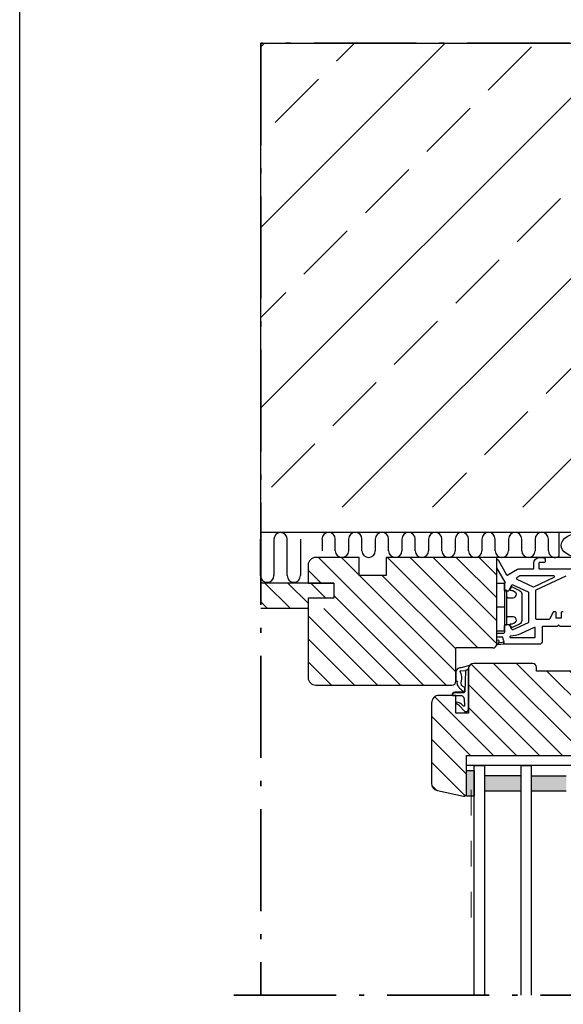
# Model space of a CAD drawing. Units: millimetres. Extents: x 4200 to 5308, y 13516 to 15001.
# Drawn here: x 4200 to 4413, y 14280 to 14665 of the extents above; entities that cross this region are included whole.
import ezdxf

# ---------------------------------------------------------------- set-up
doc = ezdxf.new("R2010")
doc.units = ezdxf.units.MM
doc.header["$LTSCALE"] = 10
for name, pattern in [('SNIT2', [20, 10, -2, 2, -2, 2, -2]), ('STIP1', [2, 1, -1]), ('STREGP4', [6, 4, -0.9, 0.2, -0.9])]:
    doc.linetypes.add(name, pattern=pattern)
for name, color, linetype in [('1', 7, 'Continuous'), ('A29-S--', 8, 'Continuous'), ('A314---', 1, 'Continuous'), ('GLAS', 3, 'Continuous'), ('ISOLERING', 8, 'Continuous'), ('SKR', 6, 'Continuous'), ('SKRAVERING', 8, 'Continuous'), ('VINDUER-DØRE', 1, 'Continuous')]:
    doc.layers.add(name, color=color, linetype=linetype)
for name, color, linetype, lineweight in [('A09-C--', 3, 'SNIT2', 35), ('A21----', 7, 'Continuous', 0), ('A29--S-', 8, 'Continuous', 0)]:
    doc.layers.add(name, color=color, linetype=linetype, lineweight=lineweight)
doc.layers.add('AOFFV--', color=7, linetype='Continuous', plot=False)
pattern_1 = [(135, (-1262.12, 187560.496), (-4.49012806, -4.49012806), [])]

# ---------------------------------------------------------------- blocks, each defined once
blk = doc.blocks.new('0-1377')
at = {"layer": 'SKR'}
blk.add_hatch(color=8, dxfattribs=at).paths.add_polyline_path([(0, 0), (3, 0), (3, 10), (0, 10)])
at = {"layer": '1'}
blk.add_lwpolyline([(3, 0), (3, 10), (0, 10), (0, 0)], close=True, dxfattribs=at)
blk = doc.blocks.new('vindue blivende placering')
at = {"layer": 'A29--S-'}
h = blk.add_hatch(dxfattribs=at)
h.set_pattern_fill('ANSI31', color=256, scale=2, angle=90, style=0)
h.set_pattern_definition(pattern_1)
edge = h.paths.add_edge_path()
edge.add_line((8851.88, 903.7), (8837.38, 903.7))
edge.add_line((8837.38, 903.7), (8837.38, 890.65))
edge.add_arc((8835.88, 890.65), 1.5, 270, 360, ccw=False)
edge.add_line((8835.88, 889.15), (8782.58, 889.15))
edge.add_arc((8782.58, 892.15), 3, 180, 270, ccw=False)
edge.add_line((8779.58, 892.15), (8779.58, 919.15))
edge.add_line((8779.58, 919.15), (8789.58, 919.15))
edge.add_line((8789.58, 919.15), (8789.58, 929.15))
edge.add_line((8789.58, 929.15), (8779.58, 929.15))
edge.add_line((8779.58, 929.15), (8779.58, 936.15))
edge.add_arc((8782.58, 936.15), 3, 90, 180, ccw=False)
edge.add_line((8782.58, 939.15), (8799.58, 939.15))
edge.add_line((8799.58, 939.15), (8799.58, 932.15))
edge.add_line((8799.58, 932.15), (8810.1, 932.15))
edge.add_line((8810.1, 932.15), (8810.1, 939.15))
edge.add_line((8810.1, 939.15), (8853.38, 939.15))
edge.add_line((8853.38, 939.15), (8853.38, 905.2))
edge.add_arc((8851.88, 905.2), 1.5, 270, 360, ccw=False)
h = blk.add_hatch(dxfattribs=at)
h.set_pattern_fill('ANSI31', color=256, scale=2, angle=90, style=0)
h.set_pattern_definition(pattern_1)
edge = h.paths.add_edge_path()
edge.add_line((8827.88, 882.15), (8827.88, 850.76))
edge.add_arc((8830.88, 850.76), 3, 180, 258)
edge.add_line((8830.26, 847.83), (8840.38, 845.68))
edge.add_arc((8840.58, 846.65), 1, 258, 360)
edge.add_line((8841.58, 846.65), (8841.58, 861.65))
edge.add_line((8841.58, 861.65), (8892.88, 861.65))
edge.add_line((8892.88, 861.65), (8892.88, 899.15))
edge.add_arc((8891.38, 899.15), 1.5, 360, 450)
edge.add_line((8891.38, 900.65), (8887.73, 900.65))
edge.add_arc((8887.73, 899.15), 1.5, 450, 540)
edge.add_line((8886.23, 899.15), (8886.23, 894.65))
edge.add_line((8886.23, 894.65), (8868.93, 894.65))
edge.add_line((8868.93, 894.65), (8868.93, 896.15))
edge.add_arc((8867.43, 896.15), 1.5, 360, 450)
edge.add_line((8867.43, 897.65), (8844.38, 897.65))
edge.add_arc((8844.38, 895.65), 2, 450, 540)
edge.add_line((8842.38, 895.65), (8842.38, 878.15))
edge.add_line((8842.38, 878.15), (8837.38, 878.15))
edge.add_line((8837.38, 878.15), (8837.38, 885.15))
edge.add_line((8837.38, 885.15), (8830.88, 885.15))
edge.add_arc((8830.88, 882.15), 3, 450, 540)
h = blk.add_hatch(color=256, dxfattribs=at)
h.paths.add_polyline_path([(8880.58, 853.65), (8880.58, 847.65), (8866.94, 847.65), (8866.94, 853.65)])
h.paths.add_polyline_path([(8862.94, 853.65), (8862.94, 847.65), (8848.58, 847.65), (8848.58, 853.65)])
at = {"layer": 'A29-S--'}
h = blk.add_hatch(dxfattribs=at)
h.set_pattern_fill('ANSI31', color=256, scale=2, angle=90, style=0)
h.set_pattern_definition([(135, (200325.525, 10817.1555), (-4.49012806, -4.49012806), [])])
h.paths.add_polyline_path([(8761.02, 929.15), (8761.02, 919.15), (8779.58, 919.15), (8779.58, 923.26), (8789.58, 923.26), (8789.58, 929.15)])
at = {"layer": '1'}
blk.add_lwpolyline([(8841.58, 861.65), (8884.58, 861.65), (8884.58, 857.65), (8841.58, 857.65)], close=True, dxfattribs=at)
at = {"layer": 'A21----'}
blk.add_line((8761.02, 948.92), (8770.69, 948.92), dxfattribs=at)
at = {"layer": 'A29--S-'}
blk.add_line((8761.02, 948.92), (8904.19, 948.92), dxfattribs=at)
at = {"layer": 'A29--S-', "linetype": 'STIP1'}
blk.add_line((8843.44, 848.14), (8843.44, 798.06), dxfattribs=at)
at = {"layer": 'A314---'}
for p in [(8851.88, 903.7), (8837.38, 890.65)]:
    blk.add_line(p, (8837.38, 903.7), dxfattribs=at)
at = {"layer": 'GLAS'}
for p, q in [((8880.58, 857.65), (8864.58, 857.65)), ((8862.94, 853.65), (8848.58, 853.65)), ((8866.94, 853.65), (8880.58, 853.65)), ((8862.94, 847.65), (8848.58, 847.65)), ((8880.58, 847.65), (8866.94, 847.65))]:
    blk.add_line(p, q, dxfattribs=at)
for points in [[(8844.58, 767.75), (8844.58, 857.65), (8848.58, 857.65), (8848.58, 767.75)], [(8862.94, 767.75), (8862.94, 857.65), (8866.94, 857.65), (8866.94, 767.75)]]:
    blk.add_lwpolyline(points, dxfattribs=at)
at = {"layer": 'ISOLERING'}
for p, q in [((8760.96, 932.04), (8760.96, 946.28)), ((8766.17, 946.28), (8766.17, 932.04)), ((8771.39, 932.04), (8771.39, 946.28)), ((8776.6, 946.28), (8776.6, 932.04)), ((8785.02, 946.34), (8785.02, 941.76)), ((8790.23, 941.76), (8790.23, 946.34)), ((8795.44, 946.34), (8795.44, 941.76)), ((8800.66, 941.76), (8800.66, 946.34)), ((8805.87, 946.34), (8805.87, 941.76)), ((8811.08, 941.76), (8811.08, 946.34)), ((8816.3, 946.34), (8816.3, 941.76)), ((8816.3, 946.34), (8816.3, 941.76)), ((8821.51, 941.76), (8821.51, 946.34)), ((8821.51, 941.76), (8821.51, 946.34)), ((8826.72, 946.34), (8826.72, 941.76)), ((8831.94, 941.76), (8831.94, 946.34)), ((8837.15, 946.34), (8837.15, 941.76)), ((8842.36, 941.76), (8842.36, 946.34)), ((8847.58, 946.34), (8847.58, 941.76)), ((8852.79, 941.76), (8852.79, 946.34)), ((8858, 946.34), (8858, 941.76)), ((8863.22, 941.76), (8863.22, 946.34)), ((8868.43, 946.34), (8868.43, 941.76)), ((8873.64, 941.76), (8873.64, 946.34)), ((8885.03, 939.15), (8853.38, 939.15))]:
    blk.add_line(p, q, dxfattribs=at)
for centre, start, end in [((8768.78, 946.28), 0, 180), ((8787.62, 946.34), 0, 180), ((8798.05, 946.34), 0, 180), ((8808.48, 946.34), 0, 180), ((8818.9, 946.34), 0, 180), ((8818.9, 946.34), 0, 180), ((8829.33, 946.34), 0, 180), ((8839.76, 946.34), 0, 180), ((8850.18, 946.34), 0, 180), ((8860.61, 946.34), 0, 180), ((8871.04, 946.34), 0, 180), ((8792.84, 941.76), 180, 0), ((8803.26, 941.76), 180, 0), ((8813.69, 941.76), 180, 0), ((8824.12, 941.76), 180, 0), ((8834.54, 941.76), 180, 0), ((8844.97, 941.76), 180, 0), ((8855.4, 941.76), 180, 0), ((8865.82, 941.76), 180, 0), ((8876.25, 941.76), 180, 308.9171), ((8763.57, 932.04), 180, 0), ((8773.99, 932.04), 180, 0)]:
    blk.add_arc(centre, 2.61, start, end, dxfattribs=at)
at = {"layer": 'SKRAVERING'}
for p, q in [((8877.89, 939.73), (8877.89, 948.92)), ((8877.89, 939.73), (8877.89, 948.92)), ((8856.38, 919.65), (8853.38, 919.65))]:
    blk.add_line(p, q, dxfattribs=at)
for points in [[(8889.23, 912.15), (8878.21, 912.15, -0.26795), (8877.95, 912.3), (8877.81, 912.55, 0.57735), (8877.46, 912.55), (8877.32, 912.3, -0.267949), (8877.06, 912.15), (8871.48, 912.15, 0.414214), (8871.18, 911.85), (8871.18, 906.15, -0.414214), (8870.18, 905.15), (8856.37, 905.15), (8856.09, 906.11, 0.463397), (8856.23, 906.54, -0.106299), (8855.83, 907.69, 0.377964), (8855.53, 907.95), (8853.68, 907.95, -0.414214), (8853.38, 908.25), (8853.38, 909.15, -0.414214), (8853.68, 909.45), (8855.99, 909.45, 0.258199), (8856.25, 909.59, -0.042009), (8856.54, 909.98, 0.323531), (8856.57, 910.33), (8856.42, 910.59, -0.131653), (8856.38, 910.74), (8856.38, 912.22, -0.339456), (8856.75, 912.71), (8857.17, 912.82, -0.065543), (8857.48, 912.86), (8857.95, 912.86, -0.267947), (8858.38, 912.61), (8859.22, 911.15, 0.388879), (8859.86, 910.95), (8865.81, 913.73, 0.291473), (8865.98, 914), (8865.98, 925.31, 0.291473), (8865.81, 925.58), (8859.86, 928.36, 0.388879), (8859.22, 928.15), (8858.09, 926.2, -0.267951), (8857.66, 925.95), (8857.42, 925.95, -0.065543), (8857.1, 925.99), (8856.75, 926.08, -0.339455), (8856.38, 926.57), (8856.38, 928.56, -0.131653), (8856.42, 928.71), (8856.68, 929.15, 0.267936), (8856.68, 929.45), (8853.42, 935.08, -0.13164), (8853.38, 935.23), (8853.38, 938.03, -0.767345), (8853.94, 938.18), (8857.28, 932.4, 0.414221), (8857.69, 932.29), (8861.56, 934.52, -0.131651), (8862.06, 934.65), (8867.58, 934.65, 0.414214), (8867.88, 934.95), (8867.88, 936.85, -0.414214), (8870.18, 939.15), (8871.38, 939.15, -0.414214), (8872.38, 938.15), (8872.38, 937.65, -0.414214), (8871.88, 937.15), (8870.18, 937.15, 0.414214), (8869.88, 936.85), (8869.88, 934.95, 0.414214), (8870.18, 934.65), (8883.78, 934.65, 0.414214)], [(8857.28, 923.9, 0.414214), (8857.78, 923.4), (8859.78, 923.4, 0.43286), (8861.08, 924.79, 0.228005), (8860.74, 925.39), (8860.08, 925.85, 0.180307), (8858.73, 926.2, -0.612104), (8858.54, 926.5), (8859.12, 927.51, -0.388879), (8859.38, 927.59), (8862.32, 926.22, -0.291473), (8863.18, 924.86), (8863.18, 914.44, -0.291473), (8862.32, 913.08), (8859.38, 911.71, -0.388879), (8859.12, 911.8), (8858.54, 912.81, -0.612104), (8858.73, 913.1, 0.180307), (8860.08, 913.46), (8860.74, 913.92, 0.228005), (8861.08, 914.52, 0.43286), (8859.78, 915.9), (8857.78, 915.9, 0.414214), (8857.28, 915.4)]]:
    blk.add_lwpolyline(points, format="xyb", dxfattribs=at)
at = {"layer": 'SKRAVERING', "linetype": 'Continuous'}
for points in [[(8867.7, 927.68, 0.221695), (8867.95, 927.68), (8875.89, 931.38, 0.802585), (8875.76, 931.95), (8862.59, 931.95, 0.131652), (8862.44, 931.91), (8861.23, 931.22, 0.606815), (8861.26, 930.68)], [(8862.7, 909.29, -0.10203), (8858.77, 908.36, 0.251631), (8858.6, 908.27, -0.009461), (8858.54, 908.17, 0.600709), (8858.7, 907.85), (8868.18, 907.85, 0.414214), (8868.48, 908.15), (8868.48, 911.52, 0.548619), (8868.06, 911.79)]]:
    blk.add_lwpolyline(points, format="xyb", close=True, dxfattribs=at)
blk.add_lwpolyline([(8879.46, 917.85), (8878.93, 917.85, 0.414214), (8878.63, 917.55), (8878.63, 915.65, -0.414214), (8878.33, 915.35), (8876.93, 915.35, -0.414214), (8876.63, 915.65), (8876.63, 917.55, 0.414214), (8876.33, 917.85), (8875.81, 917.85, 0.267949), (8875.55, 917.7), (8873.99, 915, -0.267949), (8873.73, 914.85), (8869.18, 914.85, -0.414214), (8868.68, 915.35), (8868.68, 926.18, -0.291473), (8868.86, 926.45), (8880.6, 931.93, -0.109518)], format="xyb", dxfattribs=at)
at = {"layer": 'SKRAVERING'}
blk.add_lwpolyline([(8856.38, 910.25), (8853.38, 910.25), (8853.38, 929.05), (8856.38, 929.05)], close=True, dxfattribs=at)
blk.add_lwpolyline([(8856.38, 926.65), (8857.28, 926.41), (8857.28, 912.89), (8856.38, 912.65)], dxfattribs=at)
at = {"layer": 'SKRAVERING', "linetype": 'ByBlock'}
blk.add_lwpolyline([(8853.98, 905.6, 2.414214), (8854.08, 905.5, -0.327967), (8854.36, 905.7), (8856.09, 906.11), (8856.37, 905.15), (8853.68, 904.9, -0.414214), (8853.38, 905.2), (8853.38, 906.5, -1), (8854.18, 906.5), (8854.18, 905.88, -0.327967)], format="xyb", close=True, dxfattribs=at)
at = {"layer": 'SKRAVERING'}
for points in [[(8839.13, 894.43, -0.550436), (8839.29, 894.73), (8841.16, 894.9), (8842.38, 895.41), (8842.38, 895.65, -0.102153), (8842.55, 896.45, 0.622259), (8842.31, 896.72), (8839.36, 895.97, -0.050447), (8839.32, 895.96), (8838.91, 895.94, 0.197383), (8838.22, 895.62), (8837.65, 895, 0.188277), (8837.38, 894.32), (8837.38, 891.03, 0.60246), (8838.03, 890.75, -0.835559), (8838.05, 890.74, 0.248856), (8837.97, 889.29, 0.086059), (8838.89, 887.99, 0.06126), (8840.09, 886.97, -0.711832), (8839.95, 886.42), (8836.99, 886.42, 0.387893), (8835.88, 885.26, 0.420356), (8835.98, 885.15), (8836.08, 885.16), (8836.08, 885.23, -0.395204), (8837.01, 886.22), (8840.61, 886.28, 0.381979), (8840.88, 886.57), (8840.93, 888.16, -0.071654), (8839.88, 888.82, -0.163583), (8839.55, 889.37, -0.112486), (8839.57, 890.64, 0.211771)], [(8842.38, 879.8), (8842.38, 895.41), (8841.16, 894.9), (8841.14, 894.9), (8840.88, 886.57, -0.381979), (8840.61, 886.28), (8837.01, 886.22, 0.395204), (8836.08, 885.23), (8836.08, 885.15), (8839, 885.15, -0.417663), (8840.63, 883.77), (8840.76, 881.05, -0.773489), (8840.39, 880.94, 0.162392), (8838.67, 882.18), (8837.63, 882.44, 0.8435), (8837.47, 882.08), (8838.72, 881.25, -0.070255), (8838.76, 881.21), (8840.72, 878.89, 0.207979), (8840.94, 878.8), (8841.38, 878.8, 0.414214)]]:
    blk.add_lwpolyline(points, format="xyb", close=True, dxfattribs=at)
at = {"layer": 'SKRAVERING', "extrusion": (0, 0, -1)}
blk.add_ellipse((8886.28, 943.94), major_axis=(7.6, 0), ratio=0.632092, start_param=1.619836, end_param=4.703107, dxfattribs=at)
at = {"layer": 'VINDUER-DØRE'}
for p, q in [((8799.58, 939.15), (8782.58, 939.15)), ((8799.58, 932.15), (8799.58, 939.15)), ((8853.38, 939.15), (8810.1, 939.15)), ((8810.1, 939.15), (8810.1, 932.15)), ((8853.38, 905.2), (8853.38, 939.15)), ((8779.58, 936.15), (8779.58, 929.15)), ((8810.1, 932.15), (8799.58, 932.15)), ((8789.58, 929.15), (8761.02, 929.15)), ((8779.58, 929.15), (8789.58, 929.15)), ((8789.58, 929.15), (8789.58, 923.26)), ((8789.58, 923.26), (8779.58, 923.26)), ((8779.58, 923.26), (8779.58, 892.15)), ((8779.58, 919.15), (8761.02, 919.15)), ((8842.38, 895.65), (8842.38, 878.15)), ((8867.43, 897.65), (8844.38, 897.65)), ((8868.93, 894.65), (8868.93, 896.15)), ((8886.23, 894.65), (8868.93, 894.65)), ((8782.58, 889.15), (8835.88, 889.15)), ((8837.38, 885.15), (8830.88, 885.15)), ((8837.38, 878.15), (8837.38, 885.15)), ((8827.88, 882.15), (8827.88, 850.76)), ((8842.38, 878.15), (8837.38, 878.15)), ((8841.58, 846.65), (8841.58, 861.65)), ((8841.58, 861.65), (8892.88, 861.65)), ((8830.26, 847.83), (8840.38, 845.68))]:
    blk.add_line(p, q, dxfattribs=at)
for centre, radius, start, end in [((8782.58, 936.15), 3, 90, 180), ((8851.88, 905.2), 1.5, 270, 0), ((8844.38, 895.65), 2, 90, 180), ((8867.43, 896.15), 1.5, 0, 90), ((8782.58, 892.15), 3, 180, 270), ((8835.88, 890.65), 1.5, 270, 0), ((8830.88, 882.15), 3, 90, 180), ((8830.88, 850.76), 3, 180, 258), ((8840.58, 846.65), 1, 258, 0)]:
    blk.add_arc(centre, radius, start, end, dxfattribs=at)
at = {"layer": '1', "xscale": -1, "rotation": 180}
blk.add_blockref('0-1377', (8841.58, 855.65), dxfattribs=at)

msp = doc.modelspace()

# ---------------------------------------------------------------- hatches: boundary and pattern name
at = {"layer": 'A29--S-'}
h = msp.add_hatch(dxfattribs=at)
h.set_pattern_fill('JIS_STN_2.5', color=256, scale=20, style=0)
h.set_pattern_definition([(45, (-3317, 13407.404), (-35.35534, 35.35534), []), (45, (-3281.7, 13407.404), (-35.35534, 35.35534), [24, -10])])
h.paths.add_polyline_path([(4488.69, 14656.21), (4294.33, 14656.21), (4294.33, 14474.52), (4488.69, 14474.52)])

# ---------------------------------------------------------------- linework, layer by layer
at = {"layer": 'A09-C--', "linetype": 'STREGP4'}
for p, q in [((4835.14, 14656.21), (4294.33, 14656.21)), ((4294.33, 14656.21), (4294.33, 14283.36)), ((4283.8, 14283.36), (4835.14, 14283.36))]:
    msp.add_line(p, q, dxfattribs=at)
at = {"layer": 'AOFFV--'}
msp.add_lwpolyline([(4294.33, 14656.21), (4488.69, 14656.21), (4488.69, 14464.52), (4294.33, 14464.52)], close=True, dxfattribs=at)
at = {"layer": 'Defpoints'}
msp.add_lwpolyline([(5250, 13515.6), (4200, 13515.6), (4200, 15000.6), (5250, 15000.6)], close=True, dxfattribs=at)

# ---------------------------------------------------------------- block references
at = {"layer": 'A29--S-'}
msp.add_blockref('vindue blivende placering', (-4466.7, 13515.6), dxfattribs=at)

doc.saveas('drawing.dxf')
